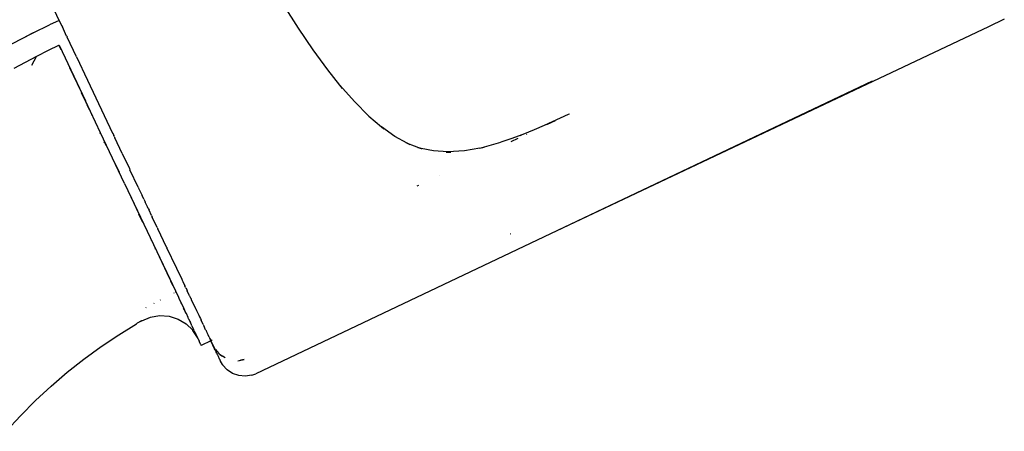
# Model space of a CAD drawing. Extents: x -4270 to 1267, y -3990 to 4981.
# Drawn here: x -1517 to -780, y 2078 to 2386 of the extents above; entities that cross this region are included whole.
import ezdxf

# ---------------------------------------------------------------- set-up
doc = ezdxf.new("R2010")
doc.units = 0
doc.layers.get('0').update_dxf_attribs({"linetype": 'CONTINUOUS'})

# ---------------------------------------------------------------- blocks, each defined once
blk = doc.blocks.new('004401')
for p, q in [((-1487.79, 2385.63), (-1493.01, 2396.65)), ((-1308.8, 2379.76), (-1319.79, 2396.91)), ((-1507.39, 2376.24), (-1495.06, 2382.3)), ((-1487.79, 2385.63), (-1495.06, 2382.3)), ((-1487.53, 2385.75), (-1487.79, 2385.63)), ((-1487.79, 2385.63), (-1485.99, 2381.82)), ((-1485.99, 2381.82), (-1485.44, 2380.66)), ((-1482.22, 2373.87), (-1485.44, 2380.66)), ((-792.24, 2380.87), (-1120, 2225.85)), ((-780.47, 2386.47), (-792.24, 2380.87)), ((-1525.18, 2366.95), (-1513.05, 2373.36)), ((-1507.39, 2376.24), (-1513.05, 2373.36)), ((-1513.05, 2373.36), (-1510.24, 2374.84)), ((-1510.24, 2374.84), (-1507.39, 2376.24)), ((-1482.22, 2373.87), (-1481.87, 2373.13)), ((-1474.88, 2358.37), (-1481.87, 2373.13)), ((-1297.83, 2363.62), (-1308.8, 2379.76)), ((-1495.87, 2363.2), (-1487.96, 2367.02)), ((-1487.96, 2367.02), (-1487.86, 2367.07)), ((-1486.27, 2363.44), (-1487.96, 2367.02)), ((-1487.86, 2367.07), (-1468.11, 2325.37)), ((-1508.79, 2356.63), (-1504.52, 2358.8)), ((-1506.51, 2355.39), (-1504.7, 2358.52)), ((-1504.52, 2358.8), (-1504.7, 2358.52)), ((-1504.52, 2358.8), (-1495.87, 2363.2)), ((-1474.88, 2358.37), (-1474.49, 2357.55)), ((-1286.85, 2348.55), (-1297.83, 2363.62)), ((-1521.54, 2349.73), (-1508.79, 2356.63)), ((-1508.31, 2352), (-1506.51, 2355.39)), ((-1474.45, 2357.46), (-1474.49, 2357.55)), ((-1466.66, 2341.01), (-1474.45, 2357.46)), ((-1480.04, 2350.29), (-1471.7, 2332.69)), ((-1277.71, 2337.02), (-1286.85, 2348.55)), ((-1466.66, 2341.01), (-1466.63, 2340.95)), ((-1466.63, 2340.95), (-1447.82, 2301.22)), ((-1277.71, 2337.02), (-1266.91, 2324.8)), ((-1275.87, 2334.7), (-1277.71, 2337.02)), ((-879.27, 2340.06), (-1120, 2225.85)), ((-1469.36, 2327.75), (-1471.09, 2331.41)), ((-1468.2, 2325.32), (-1469.36, 2327.75)), ((-1468.2, 2325.32), (-1468.59, 2325.13)), ((-1468.11, 2325.37), (-1468.2, 2325.32)), ((-1467.33, 2323.47), (-1468.2, 2325.32)), ((-1456.84, 2301.57), (-1468.11, 2325.37)), ((-1467.31, 2323.45), (-1467.33, 2323.47)), ((-1466.75, 2322.24), (-1466.76, 2322.29)), ((-1465.09, 2318.74), (-1466.75, 2322.24)), ((-1266.91, 2324.8), (-1255.95, 2313.85)), ((-1465.88, 2320.13), (-1466.21, 2320.58)), ((-1465.88, 2320.13), (-1465.09, 2318.74)), ((-1465.09, 2318.74), (-1463.38, 2315.13)), ((-1463.52, 2315.06), (-1463.38, 2315.13)), ((-1463.04, 2314.42), (-1463.38, 2315.13)), ((-1255.95, 2313.85), (-1246.63, 2305.86)), ((-1106.83, 2315.09), (-1124.89, 2306.83)), ((-1106.76, 2315.11), (-1106.83, 2315.09)), ((-1105.97, 2315.49), (-1106.76, 2315.11)), ((-1124.89, 2306.83), (-1132.3, 2303.74)), ((-1116.68, 2310.42), (-1123.17, 2307.35)), ((-1456.94, 2301.53), (-1458.32, 2304.45)), ((-1457.37, 2301.32), (-1456.94, 2301.53)), ((-1456.94, 2301.53), (-1456.84, 2301.57)), ((-1438.87, 2263.63), (-1456.84, 2301.57)), ((-1447.82, 2301.22), (-1447.77, 2301.11)), ((-1447.77, 2301.11), (-1447, 2299.48)), ((-1446.64, 2298.72), (-1447, 2299.48)), ((-1236.51, 2298.78), (-1246.63, 2305.86)), ((-1246.63, 2305.86), (-1244.93, 2304.4)), ((-1141.54, 2299.89), (-1149.09, 2297.11)), ((-1142.8, 2299.36), (-1141.54, 2299.89)), ((-1140.69, 2300.2), (-1141.54, 2299.89)), ((-1132.3, 2303.74), (-1140.69, 2300.2)), ((-1137.81, 2300.44), (-1138.01, 2300.34)), ((-1454.54, 2294.85), (-1454.23, 2294.6)), ((-1454.23, 2294.6), (-1453.2, 2293.34)), ((-1452.38, 2291.9), (-1453.2, 2293.34)), ((-1450.74, 2288.44), (-1452.38, 2291.9)), ((-1446.64, 2298.72), (-1446.12, 2297.63)), ((-1440.63, 2286.04), (-1446.12, 2297.63)), ((-1227.3, 2293.78), (-1236.51, 2298.78)), ((-1225.02, 2292.55), (-1228.33, 2294.17)), ((-1228.33, 2294.17), (-1227.3, 2293.78)), ((-1225.02, 2292.55), (-1227.3, 2293.78)), ((-1227.3, 2293.78), (-1216.83, 2289.86)), ((-1172.89, 2290.05), (-1157.25, 2294.38)), ((-1149.09, 2297.11), (-1157.25, 2294.38)), ((-1144.64, 2297.2), (-1149.69, 2294.82)), ((-1440.63, 2286.04), (-1440.57, 2285.91)), ((-1440.57, 2285.91), (-1435.25, 2274.67)), ((-1219.35, 2290.38), (-1219.42, 2290.41)), ((-1219.35, 2290.38), (-1216.46, 2289.72)), ((-1216.83, 2289.86), (-1219.35, 2290.38)), ((-1216.83, 2289.86), (-1216.46, 2289.72)), ((-1207.66, 2287.91), (-1216.83, 2289.86)), ((-1197.02, 2287.17), (-1207.66, 2287.91)), ((-1197.02, 2287.17), (-1198.21, 2287.09)), ((-1198.21, 2287.09), (-1194.64, 2287)), ((-1184.34, 2288.02), (-1197.02, 2287.17)), ((-1194.64, 2287), (-1197.02, 2287.17)), ((-1172.89, 2290.05), (-1184.34, 2288.02)), ((-1172.89, 2290.05), (-1169.68, 2290.62)), ((-1446.34, 2279.16), (-1442.97, 2272.05)), ((-1435.25, 2274.67), (-1434.82, 2273.77)), ((-1428.74, 2260.92), (-1434.82, 2273.77)), ((-1438.87, 2263.63), (-1438.82, 2263.5)), ((-1438.82, 2263.5), (-1410.06, 2202.76)), ((-1203.17, 2269.54), (-1203.26, 2269.5)), ((-1435.46, 2256.2), (-1428.46, 2241.42)), ((-1428.74, 2260.92), (-1428.36, 2260.12)), ((-1428.36, 2260.12), (-1425.77, 2254.65)), ((-1218.85, 2262.13), (-1220.19, 2261.49)), ((-1425.77, 2254.65), (-1425.71, 2254.52)), ((-1424.46, 2251.87), (-1425.71, 2254.52)), ((-1424.46, 2251.87), (-1423.79, 2250.46)), ((-1423.79, 2250.46), (-1423.4, 2249.63)), ((-1421.7, 2246.05), (-1423.4, 2249.63)), ((-1425.14, 2234.42), (-1428.11, 2240.69)), ((-1421.12, 2244.83), (-1421.7, 2246.05)), ((-1421.12, 2244.83), (-1420.5, 2243.52)), ((-1418.6, 2239.51), (-1420.5, 2243.52)), ((-1418.6, 2239.51), (-1418.1, 2238.43)), ((-1414.42, 2230.68), (-1418.1, 2238.43)), ((-1414.42, 2230.68), (-1413.92, 2229.61)), ((-1407.39, 2215.83), (-1413.92, 2229.61)), ((-1120, 2225.85), (-1340.52, 2121.23)), ((-1150.27, 2225.82), (-1150.21, 2225.85)), ((-1150.15, 2225.88), (-1150.21, 2225.85)), ((-1150.21, 2225.85), (-1150.15, 2225.88)), ((-1150.15, 2225.88), (-1150.07, 2225.92)), ((-1418.58, 2220.57), (-1418.86, 2221.16)), ((-1415.64, 2214.37), (-1415.9, 2214.92)), ((-1407.33, 2215.68), (-1407.39, 2215.83)), ((-1407.33, 2215.68), (-1407.23, 2215.49)), ((-1407.23, 2215.49), (-1407.22, 2215.45)), ((-1400.12, 2200.46), (-1407.22, 2215.45)), ((-1413.06, 2208.92), (-1405.27, 2192.49)), ((-1409.57, 2201.73), (-1410.06, 2202.76)), ((-1409.57, 2201.73), (-1398.53, 2178.4)), ((-1400.12, 2200.46), (-1400.05, 2200.32)), ((-1400.05, 2200.32), (-1396.13, 2192.03)), ((-1405.09, 2192.11), (-1404.27, 2190.38)), ((-1402.83, 2187.35), (-1404.27, 2190.38)), ((-1396.13, 2192.03), (-1396.11, 2192)), ((-1396.11, 2192), (-1395.72, 2191.17)), ((-1395.72, 2191.17), (-1395.33, 2190.35)), ((-1395.33, 2190.35), (-1393.79, 2187.09)), ((-1401.69, 2181.59), (-1402.11, 2181.39)), ((-1400.92, 2181.98), (-1401.1, 2181.89)), ((-1400.46, 2182.33), (-1400.6, 2182.63)), ((-1393.79, 2187.09), (-1393.77, 2187.06)), ((-1393.77, 2187.06), (-1393.7, 2186.89)), ((-1393.17, 2185.77), (-1393.7, 2186.89)), ((-1393.17, 2185.77), (-1392.97, 2185.36)), ((-1392.97, 2185.36), (-1392.89, 2185.18)), ((-1392.89, 2185.18), (-1392.37, 2184.09)), ((-1392.37, 2184.09), (-1391.95, 2183.2)), ((-1390.26, 2179.63), (-1391.95, 2183.2)), ((-1416.63, 2174.05), (-1416.93, 2173.89)), ((-1411.92, 2176.52), (-1412.32, 2176.32)), ((-1398.53, 2178.4), (-1398.28, 2177.86)), ((-1398.38, 2177.95), (-1398.5, 2178.21)), ((-1398.28, 2177.86), (-1394.54, 2169.95)), ((-1396.44, 2173.86), (-1396.55, 2174.09)), ((-1390.19, 2179.49), (-1390.26, 2179.63)), ((-1390.19, 2179.49), (-1390, 2179.07)), ((-1390, 2179.07), (-1389.7, 2178.44)), ((-1389.7, 2178.44), (-1389.43, 2177.88)), ((-1389.4, 2177.81), (-1389.43, 2177.88)), ((-1389.4, 2177.81), (-1389.09, 2177.14)), ((-1389.09, 2177.14), (-1388.91, 2176.78)), ((-1388.91, 2176.78), (-1385.72, 2170.03)), ((-1422.68, 2170.77), (-1422.93, 2170.64)), ((-1394.13, 2168.99), (-1394.74, 2170.27)), ((-1394.54, 2169.95), (-1394, 2168.82)), ((-1392.99, 2166.58), (-1394.13, 2168.99)), ((-1394, 2168.82), (-1392.99, 2166.58)), ((-1392.99, 2166.58), (-1392.88, 2166.45)), ((-1392.88, 2166.45), (-1391.54, 2163.52)), ((-1385.72, 2170.03), (-1385.7, 2169.99)), ((-1385.7, 2169.99), (-1385.59, 2169.75)), ((-1385.59, 2169.75), (-1385.57, 2169.72)), ((-1385.57, 2169.72), (-1384.99, 2168.49)), ((-1384.99, 2168.49), (-1383.37, 2165.06)), ((-1426.1, 2160.89), (-1429.38, 2158.98)), ((-1426.07, 2160.79), (-1429.38, 2158.98)), ((-1426.07, 2160.79), (-1419.58, 2163.57)), ((-1419.58, 2163.57), (-1412.62, 2164.75)), ((-1412.62, 2164.75), (-1405.58, 2164.28)), ((-1405.58, 2164.28), (-1398.84, 2162.17)), ((-1398.84, 2162.17), (-1392.78, 2158.55)), ((-1391.36, 2163.24), (-1391.54, 2163.52)), ((-1391, 2162.4), (-1391.36, 2163.24)), ((-1391, 2162.4), (-1390.96, 2162.31)), ((-1390.96, 2162.31), (-1390.14, 2160.67)), ((-1390.14, 2160.67), (-1389.99, 2160.33)), ((-1389.99, 2160.33), (-1389.65, 2159.54)), ((-1388.75, 2157.72), (-1389.65, 2159.54)), ((-1383.37, 2165.06), (-1382.8, 2163.87)), ((-1382.8, 2163.87), (-1382.15, 2162.48)), ((-1382.15, 2162.48), (-1381.58, 2161.28)), ((-1380.09, 2158.15), (-1381.58, 2161.28)), ((-1443.28, 2150.44), (-1429.91, 2158.67)), ((-1429.74, 2158.78), (-1429.91, 2158.67)), ((-1429.38, 2158.98), (-1429.74, 2158.78)), ((-1392.78, 2158.55), (-1387.79, 2153.71)), ((-1388.43, 2156.97), (-1388.75, 2157.72)), ((-1388.43, 2156.97), (-1387.66, 2155.4)), ((-1387.74, 2153.61), (-1387.79, 2153.71)), ((-1384.33, 2148.36), (-1387.74, 2153.61)), ((-1387.66, 2155.4), (-1387.64, 2155.31)), ((-1387.37, 2154.75), (-1387.64, 2155.31)), ((-1386.98, 2153.99), (-1387.37, 2154.75)), ((-1386.7, 2153.39), (-1386.98, 2153.99)), ((-1386.7, 2153.39), (-1386.46, 2152.82)), ((-1385.89, 2151.67), (-1386.46, 2152.82)), ((-1380.09, 2158.15), (-1379.35, 2156.56)), ((-1378.18, 2154.09), (-1379.35, 2156.56)), ((-1378.18, 2154.09), (-1378.11, 2153.95)), ((-1378.11, 2153.95), (-1377.84, 2153.38)), ((-1377.84, 2153.38), (-1377.35, 2152.33)), ((-1377.35, 2152.33), (-1377.19, 2151.99)), ((-1377.19, 2151.99), (-1376.34, 2150.19)), ((-1456.49, 2141.56), (-1443.28, 2150.44)), ((-1385.69, 2151.2), (-1385.89, 2151.67)), ((-1385.69, 2151.2), (-1385.26, 2150.33)), ((-1385.06, 2149.87), (-1385.26, 2150.33)), ((-1385.03, 2149.8), (-1385.06, 2149.87)), ((-1385.03, 2149.8), (-1384.72, 2149.18)), ((-1384.72, 2149.18), (-1384.58, 2148.86)), ((-1384.53, 2148.81), (-1384.58, 2148.86)), ((-1384.53, 2148.81), (-1384.33, 2148.36)), ((-1384.33, 2148.36), (-1384.24, 2148.14)), ((-1384.24, 2148.14), (-1384.09, 2147.84)), ((-1384.09, 2147.84), (-1384.08, 2147.8)), ((-1384.08, 2147.8), (-1384.04, 2147.74)), ((-1384.03, 2147.7), (-1384.04, 2147.74)), ((-1383.99, 2147.63), (-1384.03, 2147.7)), ((-1383.99, 2147.63), (-1383.13, 2145.8)), ((-1382.8, 2145.14), (-1383.13, 2145.8)), ((-1381.96, 2143.33), (-1382.8, 2145.14)), ((-1374.32, 2145.8), (-1381.51, 2142.39)), ((-1375.62, 2148.54), (-1376.39, 2150.16)), ((-1376.34, 2150.19), (-1375.77, 2149)), ((-1375.57, 2148.56), (-1375.77, 2149)), ((-1375.59, 2148.55), (-1375.77, 2149)), ((-1375.57, 2148.56), (-1375.54, 2148.49)), ((-1375.54, 2148.49), (-1375.38, 2148.17)), ((-1375.38, 2148.17), (-1375.27, 2147.96)), ((-1375.27, 2147.96), (-1375.22, 2147.83)), ((-1375.22, 2147.83), (-1374.6, 2146.5)), ((-1374.6, 2146.5), (-1374.56, 2146.42)), ((-1374.32, 2145.8), (-1374.6, 2146.4)), ((-1374.56, 2146.42), (-1374.28, 2145.82)), ((-1374.28, 2145.82), (-1374.32, 2145.8)), ((-1371.51, 2139.88), (-1374.32, 2145.8)), ((-1374.06, 2145.92), (-1374.28, 2145.82)), ((-1374.28, 2145.82), (-1374.05, 2145.37)), ((-1374.05, 2145.37), (-1372.17, 2141.38)), ((-1373.36, 2146.26), (-1374.03, 2145.93)), ((-1469.33, 2132.18), (-1456.49, 2141.56)), ((-1381.79, 2143), (-1381.96, 2143.33)), ((-1381.79, 2143), (-1381.51, 2142.39)), ((-1372.17, 2141.38), (-1370.65, 2138.18)), ((-1371.51, 2139.88), (-1372.17, 2141.38)), ((-1371.16, 2139.16), (-1371.51, 2139.88)), ((-1370.65, 2138.18), (-1371.16, 2139.16)), ((-1370.88, 2139.32), (-1368.33, 2136.47)), ((-1370.65, 2138.18), (-1370.32, 2137.47)), ((-1369.76, 2136.2), (-1370.32, 2137.47)), ((-1481.8, 2122.3), (-1469.33, 2132.18)), ((-1369.76, 2136.2), (-1369.42, 2135.48)), ((-1369.35, 2135.41), (-1369.42, 2135.48)), ((-1369.35, 2135.41), (-1368.67, 2133.98)), ((-1368.65, 2133.87), (-1368.67, 2133.98)), ((-1368.35, 2133.3), (-1368.65, 2133.87)), ((-1368.14, 2132.8), (-1368.35, 2133.3)), ((-1367.6, 2135.71), (-1368.33, 2136.47)), ((-1367.85, 2132.19), (-1368.14, 2132.8)), ((-1367.65, 2131.8), (-1367.85, 2132.19)), ((-1367.65, 2131.8), (-1367.61, 2131.71)), ((-1367.34, 2131.13), (-1367.61, 2131.71)), ((-1367.6, 2135.71), (-1365.7, 2134.39)), ((-1365.9, 2134.58), (-1367.6, 2135.71)), ((-1367.33, 2131.11), (-1367.34, 2131.13)), ((-1367.33, 2131.11), (-1367.29, 2131.05)), ((-1367.29, 2131.05), (-1367.24, 2130.94)), ((-1367.14, 2130.72), (-1367.24, 2130.94)), ((-1365.64, 2128.19), (-1367.14, 2130.72)), ((-1363.53, 2133.02), (-1365.7, 2134.39)), ((-1363.53, 2133.02), (-1365.56, 2134.36)), ((-1354.02, 2130.95), (-1349.26, 2131.94)), ((-1354.02, 2130.95), (-1352.15, 2131.29)), ((-1349.26, 2131.94), (-1352.15, 2131.29)), ((-1493.86, 2111.95), (-1481.8, 2122.3)), ((-1365.64, 2128.19), (-1365.46, 2127.84)), ((-1362.17, 2124.18), (-1365.46, 2127.84)), ((-1358.07, 2121.44), (-1362.17, 2124.18)), ((-1353.44, 2119.79), (-1358.07, 2121.44)), ((-1348.54, 2119.31), (-1353.44, 2119.79)), ((-1343.67, 2120.05), (-1348.54, 2119.31)), ((-1343.67, 2120.05), (-1340.52, 2121.23)), ((-1505.51, 2101.12), (-1493.86, 2111.95)), ((-1516.72, 2089.85), (-1505.51, 2101.12)), ((-1527.48, 2078.15), (-1516.72, 2089.85))]:
    blk.add_line(p, q)

msp = doc.modelspace()

# ---------------------------------------------------------------- block references
at = {"ltscale": 100}
msp.add_blockref('004401', (0, 0), dxfattribs=at)

doc.saveas('drawing.dxf')
